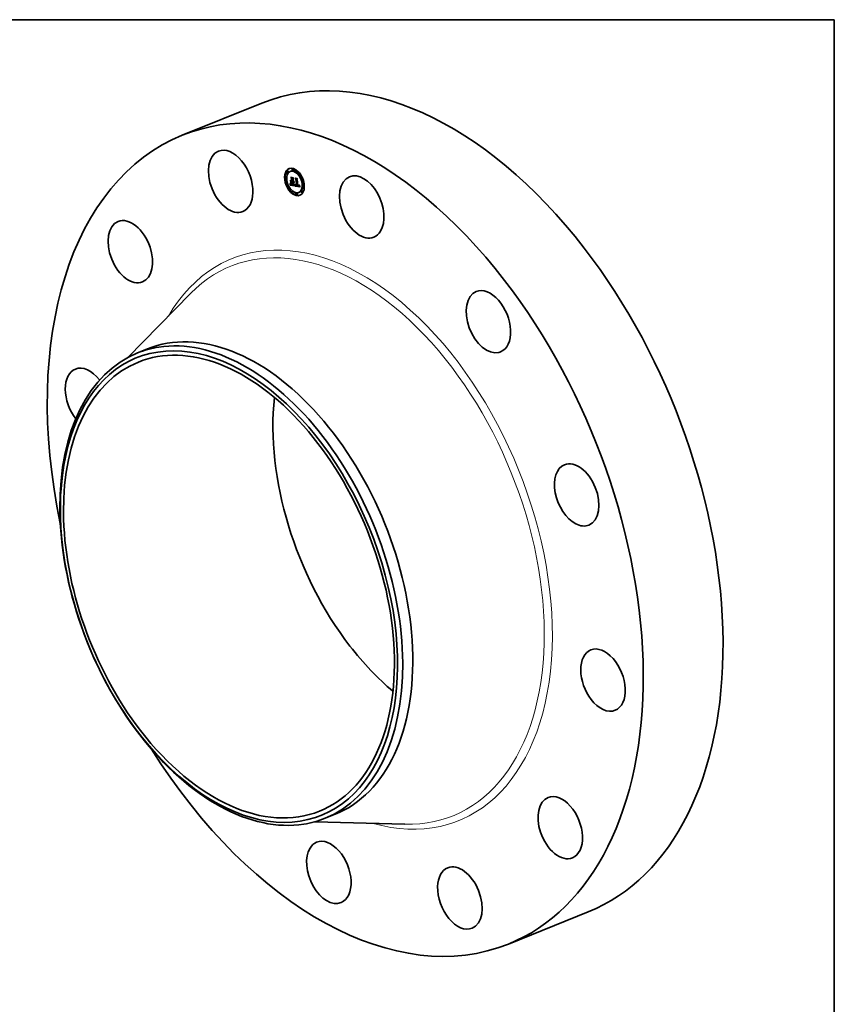
# Model space of a CAD drawing. Extents: x 0 to 10.8, y 0 to 8.2.
# Drawn here: x 6.5 to 10.8, y 3.2 to 8.2 of the extents above; entities that cross this region are included whole.
import ezdxf

# ---------------------------------------------------------------- set-up
doc = ezdxf.new("R2010")
doc.units = 0
doc.header["$MEASUREMENT"] = 0
doc.layers.get('0').update_dxf_attribs({"lineweight": 13})
doc.layers.add('1', color=7, linetype='Continuous', lineweight=13)

msp = doc.modelspace()

# ---------------------------------------------------------------- linework, layer by layer
at = {"color": 7, "lineweight": 35, "ltscale": 0.011101}
for p, q in [((7.3851, 7.653599), (7.796893, 7.819724)), ((9.06872, 3.48042), (9.480513, 3.646545))]:
    msp.add_line(p, q, dxfattribs=at)
at = {"color": 7, "lineweight": 35, "ltscale": 8.9e-05}
for p, q in [((7.928622, 7.46897), (7.925336, 7.467644)), ((7.946174, 7.468469), (7.942888, 7.467144)), ((7.957452, 7.481221), (7.954166, 7.479896)), ((7.960819, 7.472875), (7.957533, 7.471549)), ((7.921906, 7.427089), (7.918621, 7.425764)), ((7.925273, 7.418743), (7.921988, 7.417417)), ((7.931988, 7.460623), (7.928703, 7.459298)), ((7.953493, 7.428669), (7.956778, 7.429994)), ((7.973666, 7.425767), (7.976951, 7.427093)), ((7.991509, 7.456667), (7.988223, 7.455341)), ((7.994876, 7.44832), (7.99159, 7.446995)), ((7.94124, 7.380113), (7.937955, 7.378788)), ((7.944607, 7.371767), (7.941321, 7.370441)), ((7.943179, 7.396673), (7.946464, 7.397999)), ((7.943717, 7.397943), (7.947003, 7.399269)), ((7.943872, 7.39833), (7.947157, 7.399655)), ((7.944014, 7.398697), (7.9473, 7.400023)), ((7.944144, 7.399047), (7.94743, 7.400372)), ((7.944262, 7.399378), (7.947547, 7.400703)), ((7.950906, 7.411616), (7.954191, 7.412941)), ((7.954188, 7.410974), (7.957474, 7.412299)), ((7.954731, 7.410867), (7.958017, 7.412193)), ((7.955691, 7.413188), (7.958977, 7.414513)), ((7.956058, 7.410608), (7.959343, 7.411933)), ((7.958099, 7.396233), (7.961385, 7.397558)), ((7.967743, 7.391868), (7.971029, 7.393193)), ((7.967844, 7.392274), (7.97113, 7.393599)), ((7.978133, 7.392523), (7.981419, 7.393848)), ((7.987548, 7.391245), (7.990833, 7.392571)), ((7.987875, 7.391385), (7.991161, 7.392711)), ((8.004128, 7.367811), (8.000842, 7.366485)), ((8.010843, 7.409691), (8.007557, 7.408365)), ((8.01421, 7.401344), (8.010924, 7.400019)), ((7.975297, 7.355559), (7.972012, 7.354234)), ((7.978664, 7.347213), (7.975379, 7.345887)), ((7.989942, 7.359964), (7.986657, 7.358639)), ((8.007495, 7.359464), (8.004209, 7.358138))]:
    msp.add_line(p, q, dxfattribs=at)
at = {"color": 7, "lineweight": 35, "ltscale": 2.1e-05}
for p, q in [((7.944541, 7.42176), (7.945171, 7.421188)), ((7.943331, 7.404148), (7.944095, 7.404456)), ((7.943524, 7.405), (7.943672, 7.405842)), ((7.943672, 7.405842), (7.943777, 7.406677)), ((7.943777, 7.406677), (7.943839, 7.407504)), ((7.946229, 7.403525), (7.946611, 7.402782)), ((7.947056, 7.407919), (7.946425, 7.408491)), ((7.949961, 7.399854), (7.950753, 7.400174)), ((7.952192, 7.398943), (7.951391, 7.399195)), ((7.95729, 7.396421), (7.958099, 7.396233)), ((7.966935, 7.396564), (7.967127, 7.397364)), ((7.967311, 7.398234), (7.968103, 7.398554)), ((7.967488, 7.399175), (7.968252, 7.399483)), ((7.986106, 7.392919), (7.986873, 7.393229))]:
    msp.add_line(p, q, dxfattribs=at)
at = {"color": 7, "lineweight": 35, "ltscale": 0.000335}
for p, q in [((7.946425, 7.408491), (7.944541, 7.42176)), ((7.945171, 7.421188), (7.947056, 7.407919))]:
    msp.add_line(p, q, dxfattribs=at)
at = {"color": 7, "lineweight": 35, "ltscale": 0.000325}
msp.add_line((7.948165, 7.407105), (7.946337, 7.419975), dxfattribs=at)
at = {"color": 7, "lineweight": 35, "ltscale": 0.000182}
for p, q in [((7.946337, 7.419975), (7.950713, 7.414162)), ((7.948147, 7.435657), (7.952079, 7.429542))]:
    msp.add_line(p, q, dxfattribs=at)
at = {"color": 7, "lineweight": 35, "ltscale": 0.000221}
msp.add_line((7.951588, 7.42928), (7.946811, 7.436725), dxfattribs=at)
at = {"color": 7, "lineweight": 35, "ltscale": 0.000321}
msp.add_line((7.946811, 7.436725), (7.959398, 7.434262), dxfattribs=at)
at = {"color": 7, "lineweight": 35, "ltscale": 3.6e-05}
for p, q in [((7.948147, 7.435657), (7.949493, 7.4362)), ((7.96895, 7.431587), (7.970296, 7.43213)), ((7.949747, 7.416053), (7.951093, 7.416596)), ((7.95305, 7.398744), (7.954386, 7.399283)), ((7.959834, 7.413781), (7.960039, 7.412337)), ((7.968582, 7.402036), (7.96841, 7.400602)), ((7.982719, 7.393268), (7.982694, 7.39181))]:
    msp.add_line(p, q, dxfattribs=at)
at = {"color": 7, "lineweight": 35, "ltscale": 0.000303}
msp.add_line((7.960059, 7.433327), (7.948147, 7.435657), dxfattribs=at)
at = {"color": 7, "lineweight": 35, "ltscale": 0.000141}
msp.add_line((7.953493, 7.428669), (7.950143, 7.433206), dxfattribs=at)
at = {"color": 7, "lineweight": 35, "ltscale": 0.000272}
msp.add_line((7.950143, 7.433206), (7.960817, 7.431118), dxfattribs=at)
at = {"color": 7, "lineweight": 35, "ltscale": 1.3e-05}
for p, q in [((7.951588, 7.42928), (7.952088, 7.429481)), ((7.945092, 7.40295), (7.945176, 7.40347)), ((7.948391, 7.399949), (7.94872, 7.39956)), ((7.94876, 7.400723), (7.949257, 7.400923)), ((7.950581, 7.398164), (7.951054, 7.39794)), ((7.953059, 7.399523), (7.953567, 7.399419)), ((7.953455, 7.416134), (7.953955, 7.416335)), ((7.955341, 7.399167), (7.955872, 7.399117)), ((7.955872, 7.399117), (7.956371, 7.399319)), ((7.961327, 7.413795), (7.961807, 7.413988)), ((7.962112, 7.409956), (7.9616, 7.409808)), ((7.962566, 7.410185), (7.962112, 7.409956)), ((7.962963, 7.410496), (7.962566, 7.410185)), ((7.963303, 7.410889), (7.962963, 7.410496)), ((7.966929, 7.394012), (7.966703, 7.393535)), ((7.969411, 7.398956), (7.96947, 7.39947)), ((7.96947, 7.39947), (7.969525, 7.400004)), ((7.971223, 7.397727), (7.971605, 7.397369)), ((7.9714, 7.39642), (7.971655, 7.395961)), ((7.971605, 7.397369), (7.971993, 7.397039)), ((7.972305, 7.396038), (7.971969, 7.396435)), ((7.973523, 7.395204), (7.973051, 7.395445)), ((7.985371, 7.391123), (7.985879, 7.39107)), ((7.986329, 7.393901), (7.986754, 7.394205)), ((7.986754, 7.394205), (7.987066, 7.394634)), ((7.98749, 7.396884), (7.987487, 7.397401)), ((7.988019, 7.395987), (7.98797, 7.395488))]:
    msp.add_line(p, q, dxfattribs=at)
at = {"color": 7, "lineweight": 35, "ltscale": 0.000332}
msp.add_line((7.953455, 7.416134), (7.951588, 7.42928), dxfattribs=at)
at = {"color": 7, "lineweight": 35, "ltscale": 0.000362}
msp.add_line((7.952079, 7.429542), (7.954116, 7.415198), dxfattribs=at)
at = {"color": 7, "lineweight": 35, "ltscale": 0.000391}
for p, q in [((7.955691, 7.413188), (7.953493, 7.428669)), ((7.958977, 7.414513), (7.956778, 7.429994))]:
    msp.add_line(p, q, dxfattribs=at)
at = {"color": 7, "lineweight": 35, "ltscale": 7e-05}
msp.add_line((7.956778, 7.429994), (7.955127, 7.432231), dxfattribs=at)
at = {"color": 7, "lineweight": 35, "ltscale": 0.000111}
for p, q in [((7.960817, 7.431118), (7.95784, 7.427818)), ((7.954116, 7.415198), (7.949747, 7.416053))]:
    msp.add_line(p, q, dxfattribs=at)
at = {"color": 7, "lineweight": 35, "ltscale": 0.000334}
msp.add_line((7.95784, 7.427818), (7.959716, 7.41461), dxfattribs=at)
at = {"color": 7, "lineweight": 35, "ltscale": 2.9e-05}
for p, q in [((7.959398, 7.434262), (7.960059, 7.433327)), ((7.955366, 7.398348), (7.956447, 7.398784)), ((7.967821, 7.40127), (7.967977, 7.402423)), ((7.975906, 7.394511), (7.976986, 7.394947)), ((7.991766, 7.391399), (7.992226, 7.390355)), ((7.992226, 7.390355), (7.992708, 7.389287))]:
    msp.add_line(p, q, dxfattribs=at)
at = {"color": 7, "lineweight": 35, "ltscale": 0.000193}
msp.add_line((7.971914, 7.4262), (7.967637, 7.43265), dxfattribs=at)
at = {"color": 7, "lineweight": 35, "ltscale": 0.000283}
msp.add_line((7.967637, 7.43265), (7.978745, 7.430477), dxfattribs=at)
at = {"color": 7, "lineweight": 35, "ltscale": 0.000265}
msp.add_line((7.979363, 7.42955), (7.96895, 7.431587), dxfattribs=at)
at = {"color": 7, "lineweight": 35, "ltscale": 0.000159}
msp.add_line((7.96895, 7.431587), (7.972531, 7.426318), dxfattribs=at)
at = {"color": 7, "lineweight": 35, "ltscale": 0.000123}
msp.add_line((7.973666, 7.425767), (7.970625, 7.429617), dxfattribs=at)
at = {"color": 7, "lineweight": 35, "ltscale": 0.000253}
msp.add_line((7.970625, 7.429617), (7.980559, 7.427674), dxfattribs=at)
at = {"color": 7, "lineweight": 35, "ltscale": 1.5e-05}
for p, q in [((7.971914, 7.4262), (7.972461, 7.426421)), ((7.943777, 7.406677), (7.944352, 7.406909)), ((7.945262, 7.404023), (7.945349, 7.40461)), ((7.945349, 7.40461), (7.945435, 7.40519)), ((7.947707, 7.400905), (7.948053, 7.400397)), ((7.952104, 7.397543), (7.952682, 7.397371)), ((7.953652, 7.39863), (7.95305, 7.398744)), ((7.954238, 7.398526), (7.953652, 7.39863)), ((7.963811, 7.41192), (7.963586, 7.411363)), ((7.967145, 7.394566), (7.966929, 7.394012)), ((7.970904, 7.397461), (7.97115, 7.39692)), ((7.971654, 7.3969), (7.971361, 7.397434)), ((7.971969, 7.396435), (7.972512, 7.396654)), ((7.974088, 7.394983), (7.973523, 7.395204)), ((7.987545, 7.393964), (7.98719, 7.393476)), ((7.987464, 7.39796), (7.98742, 7.39856)), ((7.987464, 7.39796), (7.988003, 7.398177)), ((7.987471, 7.396407), (7.988046, 7.396639)), ((7.987487, 7.397401), (7.988033, 7.397622)), ((7.98749, 7.396884), (7.988048, 7.397109)), ((7.988048, 7.397124), (7.988045, 7.396532)), ((7.989342, 7.394558), (7.989359, 7.39515)), ((7.989347, 7.395791), (7.989911, 7.396018))]:
    msp.add_line(p, q, dxfattribs=at)
at = {"color": 7, "lineweight": 35, "ltscale": 0.00078}
msp.add_line((7.976278, 7.395317), (7.971914, 7.4262), dxfattribs=at)
at = {"color": 7, "lineweight": 35, "ltscale": 0.000808}
msp.add_line((7.972531, 7.426318), (7.977076, 7.394312), dxfattribs=at)
at = {"color": 7, "lineweight": 35, "ltscale": 0.000839}
for p, q in [((7.978133, 7.392523), (7.973666, 7.425767)), ((7.981419, 7.393848), (7.976951, 7.427093))]:
    msp.add_line(p, q, dxfattribs=at)
at = {"color": 7, "lineweight": 35, "ltscale": 4.8e-05}
msp.add_line((7.976951, 7.427093), (7.975749, 7.428615), dxfattribs=at)
at = {"color": 7, "lineweight": 35, "ltscale": 9.8e-05}
msp.add_line((7.980559, 7.427674), (7.978027, 7.424675), dxfattribs=at)
at = {"color": 7, "lineweight": 35, "ltscale": 0.000772}
msp.add_line((7.978027, 7.424675), (7.982367, 7.394114), dxfattribs=at)
at = {"color": 7, "lineweight": 35, "ltscale": 2.8e-05}
for p, q in [((7.978745, 7.430477), (7.979363, 7.42955)), ((7.941261, 7.39887), (7.942306, 7.399292)), ((7.941715, 7.39977), (7.942751, 7.400188)), ((7.96841, 7.400602), (7.968256, 7.399509)), ((7.973523, 7.395204), (7.974573, 7.395628)), ((7.986754, 7.394205), (7.987802, 7.394628)), ((7.989238, 7.397218), (7.989819, 7.396265)), ((7.99133, 7.39242), (7.991766, 7.391399))]:
    msp.add_line(p, q, dxfattribs=at)
at = {"color": 7, "lineweight": 35, "ltscale": 2.5e-05}
for p, q in [((7.941261, 7.39887), (7.941715, 7.39977)), ((7.941715, 7.39977), (7.942125, 7.400662)), ((7.961733, 7.415064), (7.962661, 7.415439)), ((7.966531, 7.395176), (7.96745, 7.395546)), ((7.989819, 7.396265), (7.990162, 7.395339)), ((7.990162, 7.395339), (7.990528, 7.39439))]:
    msp.add_line(p, q, dxfattribs=at)
at = {"color": 7, "lineweight": 35, "ltscale": 1.9e-05}
for p, q in [((7.941726, 7.398271), (7.941261, 7.39887)), ((7.943524, 7.405), (7.944221, 7.405281)), ((7.947388, 7.402416), (7.947045, 7.403084)), ((7.947555, 7.402459), (7.948069, 7.401906)), ((7.949961, 7.399854), (7.949332, 7.400262)), ((7.950647, 7.399498), (7.949961, 7.399854)), ((7.966737, 7.395834), (7.966935, 7.396564)), ((7.967821, 7.40127), (7.968524, 7.401553)), ((7.969965, 7.400033), (7.970193, 7.399329)), ((7.972305, 7.396038), (7.973021, 7.396327)), ((7.98729, 7.395221), (7.987431, 7.395971)), ((7.989307, 7.39648), (7.989238, 7.397218))]:
    msp.add_line(p, q, dxfattribs=at)
at = {"color": 7, "lineweight": 35, "ltscale": 2.4e-05}
for p, q in [((7.9422, 7.399088), (7.941726, 7.398271)), ((7.942125, 7.400662), (7.942492, 7.401546)), ((7.942816, 7.402422), (7.943712, 7.402783)), ((7.945435, 7.40519), (7.945836, 7.404328)), ((7.966737, 7.395834), (7.967619, 7.39619)), ((7.967311, 7.398234), (7.967488, 7.399175)), ((7.968093, 7.398493), (7.967921, 7.397553))]:
    msp.add_line(p, q, dxfattribs=at)
at = {"color": 7, "lineweight": 35, "ltscale": 2.7e-05}
for p, q in [((7.942125, 7.400662), (7.943129, 7.401067)), ((7.9616, 7.409808), (7.9626, 7.410211)), ((7.966099, 7.394071), (7.967111, 7.394479)), ((7.967658, 7.400187), (7.967821, 7.40127)), ((7.969347, 7.398462), (7.970355, 7.398868)), ((7.990918, 7.393416), (7.99133, 7.39242))]:
    msp.add_line(p, q, dxfattribs=at)
at = {"color": 7, "lineweight": 35, "ltscale": 2.3e-05}
for p, q in [((7.942628, 7.399916), (7.9422, 7.399088)), ((7.942492, 7.401546), (7.942816, 7.402422)), ((7.943008, 7.400758), (7.942628, 7.399916)), ((7.942816, 7.402422), (7.943095, 7.403289)), ((7.943342, 7.401611), (7.943008, 7.400758)), ((7.943628, 7.402476), (7.943342, 7.401611)), ((7.943868, 7.403353), (7.943628, 7.402476)), ((7.94406, 7.404243), (7.943868, 7.403353)), ((7.944206, 7.405144), (7.94406, 7.404243)), ((7.944305, 7.406058), (7.944206, 7.405144)), ((7.944356, 7.406984), (7.944305, 7.406058)), ((7.966935, 7.396564), (7.967785, 7.396907)), ((7.972663, 7.39571), (7.973519, 7.396056))]:
    msp.add_line(p, q, dxfattribs=at)
at = {"color": 7, "lineweight": 35, "ltscale": 2.6e-05}
for p, q in [((7.942492, 7.401546), (7.943448, 7.401932)), ((7.950647, 7.399498), (7.951613, 7.399888)), ((7.963101, 7.412791), (7.964076, 7.413184)), ((7.966319, 7.394588), (7.967279, 7.394975)), ((7.967488, 7.399175), (7.967658, 7.400187)), ((7.968256, 7.399509), (7.968093, 7.398493)), ((7.973051, 7.395445), (7.974009, 7.395831)), ((7.989342, 7.394558), (7.990312, 7.39495)), ((7.990528, 7.39439), (7.990918, 7.393416))]:
    msp.add_line(p, q, dxfattribs=at)
at = {"color": 7, "lineweight": 35, "ltscale": 2.2e-05}
for p, q in [((7.943095, 7.403289), (7.943331, 7.404148)), ((7.943095, 7.403289), (7.943927, 7.403625)), ((7.943331, 7.404148), (7.943524, 7.405)), ((7.945836, 7.404328), (7.946229, 7.403525)), ((7.95305, 7.398744), (7.952192, 7.398943)), ((7.962398, 7.415818), (7.962903, 7.415092)), ((7.967127, 7.397364), (7.967311, 7.398234)), ((7.967127, 7.397364), (7.967947, 7.397695)), ((7.967921, 7.397553), (7.96774, 7.396691)), ((7.969411, 7.398956), (7.970211, 7.399278)), ((7.987066, 7.394634), (7.987881, 7.394963))]:
    msp.add_line(p, q, dxfattribs=at)
at = {"color": 7, "lineweight": 35, "ltscale": 1.2e-05}
for p, q in [((7.943179, 7.396673), (7.943371, 7.397115)), ((7.945009, 7.402465), (7.945092, 7.40295)), ((7.946464, 7.397999), (7.946656, 7.398441)), ((7.949741, 7.398662), (7.950143, 7.398405)), ((7.950143, 7.398405), (7.950581, 7.398164)), ((7.952118, 7.399747), (7.952575, 7.399633)), ((7.952575, 7.399633), (7.953059, 7.399523)), ((7.954385, 7.399283), (7.954846, 7.399223)), ((7.954846, 7.399223), (7.955341, 7.399167)), ((7.969278, 7.397988), (7.969347, 7.398462)), ((7.969347, 7.398462), (7.969411, 7.398956)), ((7.971655, 7.395961), (7.971915, 7.395543)), ((7.971915, 7.395543), (7.972179, 7.395166)), ((7.971993, 7.397039), (7.972389, 7.396737)), ((7.972663, 7.39571), (7.972305, 7.396038)), ((7.972389, 7.396737), (7.972792, 7.396464)), ((7.973051, 7.395445), (7.972663, 7.39571)), ((7.972792, 7.396464), (7.973202, 7.39622)), ((7.973202, 7.39622), (7.973618, 7.396004)), ((7.973618, 7.396004), (7.974042, 7.395817)), ((7.975279, 7.393014), (7.975726, 7.392887)), ((7.975726, 7.392887), (7.976194, 7.392782)), ((7.982694, 7.39181), (7.983142, 7.391658)), ((7.984507, 7.392902), (7.984028, 7.392982)), ((7.985879, 7.39107), (7.98635, 7.391057)), ((7.987471, 7.396407), (7.98749, 7.396884)), ((7.989223, 7.393522), (7.989297, 7.394016))]:
    msp.add_line(p, q, dxfattribs=at)
at = {"color": 7, "lineweight": 35, "ltscale": 0.000575}
msp.add_line((7.965744, 7.392259), (7.943179, 7.396673), dxfattribs=at)
at = {"color": 7, "lineweight": 35, "ltscale": 1.1e-05}
for p, q in [((7.943371, 7.397115), (7.94355, 7.397539)), ((7.94355, 7.397539), (7.943717, 7.397943)), ((7.944847, 7.401594), (7.944928, 7.402013)), ((7.944928, 7.402013), (7.945009, 7.402465)), ((7.946656, 7.398441), (7.946836, 7.398864)), ((7.946836, 7.398864), (7.947003, 7.399269)), ((7.94872, 7.39956), (7.94904, 7.399229)), ((7.94904, 7.399229), (7.949373, 7.398938)), ((7.949373, 7.398938), (7.949741, 7.398662)), ((7.95128, 7.39999), (7.951686, 7.399866)), ((7.951686, 7.399866), (7.952118, 7.399747)), ((7.953959, 7.399348), (7.954385, 7.399283)), ((7.963374, 7.413078), (7.96363, 7.413414)), ((7.96363, 7.413414), (7.963868, 7.413798)), ((7.969041, 7.396687), (7.969126, 7.3971)), ((7.969126, 7.3971), (7.969204, 7.397534)), ((7.969204, 7.397534), (7.969278, 7.397988)), ((7.972179, 7.395166), (7.972448, 7.394829)), ((7.973698, 7.393744), (7.974062, 7.393528)), ((7.974042, 7.395817), (7.974472, 7.395658)), ((7.974062, 7.393528), (7.974447, 7.393335)), ((7.974447, 7.393335), (7.974853, 7.393163)), ((7.974472, 7.395658), (7.97491, 7.395527)), ((7.974853, 7.393163), (7.975279, 7.393014)), ((7.97491, 7.395527), (7.975354, 7.395425)), ((7.983142, 7.391658), (7.98358, 7.391522)), ((7.98358, 7.391522), (7.984007, 7.391402)), ((7.983914, 7.393781), (7.984347, 7.393708)), ((7.984007, 7.391402), (7.984423, 7.391299)), ((7.984955, 7.392856), (7.984507, 7.392902)), ((7.98635, 7.391057), (7.986785, 7.391081)), ((7.987431, 7.395971), (7.987471, 7.396407)), ((7.98797, 7.395488), (7.987898, 7.395037)), ((7.989121, 7.393076), (7.989223, 7.393522))]:
    msp.add_line(p, q, dxfattribs=at)
at = {"color": 7, "lineweight": 35, "ltscale": 1.7e-05}
for p, q in [((7.943672, 7.405842), (7.944307, 7.406098)), ((7.944615, 7.400542), (7.944769, 7.40121)), ((7.94735, 7.401471), (7.947707, 7.400905)), ((7.948588, 7.401426), (7.94911, 7.401017)), ((7.949332, 7.400262), (7.949963, 7.400517)), ((7.953295, 7.397215), (7.953943, 7.397076)), ((7.961968, 7.415278), (7.962597, 7.415532)), ((7.966531, 7.395176), (7.966737, 7.395834)), ((7.967352, 7.395198), (7.967145, 7.394566)), ((7.970426, 7.398665), (7.970662, 7.398042)), ((7.976278, 7.395317), (7.976898, 7.395567)), ((7.987986, 7.398449), (7.988028, 7.397763)), ((7.989347, 7.395791), (7.989307, 7.39648))]:
    msp.add_line(p, q, dxfattribs=at)
at = {"color": 7, "lineweight": 35, "ltscale": 1e-05}
for p, q in [((7.943717, 7.397943), (7.943872, 7.39833)), ((7.943872, 7.39833), (7.944014, 7.398697)), ((7.944769, 7.40121), (7.944847, 7.401594)), ((7.947003, 7.399269), (7.947157, 7.399655)), ((7.947157, 7.399655), (7.9473, 7.400023)), ((7.948245, 7.401235), (7.948632, 7.401391)), ((7.9509, 7.400118), (7.95128, 7.39999)), ((7.953567, 7.399419), (7.953959, 7.399348)), ((7.96024, 7.413721), (7.959834, 7.413781)), ((7.960624, 7.413703), (7.96024, 7.413721)), ((7.9607, 7.412149), (7.961095, 7.412094)), ((7.962903, 7.415092), (7.962695, 7.414769)), ((7.963101, 7.412791), (7.963374, 7.413078)), ((7.967743, 7.391868), (7.967844, 7.392274)), ((7.968859, 7.39592), (7.968953, 7.396293)), ((7.968953, 7.396293), (7.969041, 7.396687)), ((7.969525, 7.400004), (7.96988, 7.400147)), ((7.971029, 7.393193), (7.97113, 7.393599)), ((7.972448, 7.394829), (7.972729, 7.394525)), ((7.972729, 7.394525), (7.973031, 7.394242)), ((7.973031, 7.394242), (7.973354, 7.393982)), ((7.973354, 7.393982), (7.973698, 7.393744)), ((7.975496, 7.394596), (7.975109, 7.394686)), ((7.975906, 7.394511), (7.975496, 7.394596)), ((7.976194, 7.392782), (7.976585, 7.392711)), ((7.976585, 7.392711), (7.976974, 7.392649)), ((7.976974, 7.392649), (7.977362, 7.392597)), ((7.977362, 7.392597), (7.977748, 7.392555)), ((7.977748, 7.392555), (7.978133, 7.392523)), ((7.984347, 7.393708), (7.984751, 7.393665)), ((7.984423, 7.391299), (7.984829, 7.391213)), ((7.98537, 7.392843), (7.984955, 7.392856)), ((7.985754, 7.392864), (7.98537, 7.392843)), ((7.986785, 7.391081), (7.987184, 7.391144)), ((7.987898, 7.395037), (7.987803, 7.394632)), ((7.988831, 7.392333), (7.98899, 7.39268)), ((7.98899, 7.39268), (7.989121, 7.393076))]:
    msp.add_line(p, q, dxfattribs=at)
at = {"color": 7, "lineweight": 35, "ltscale": 1.8e-05}
for p, q in [((7.943839, 7.407504), (7.944356, 7.406984)), ((7.946985, 7.402097), (7.94735, 7.401471)), ((7.947788, 7.401799), (7.947388, 7.402416)), ((7.948245, 7.401235), (7.947788, 7.401799)), ((7.948069, 7.401906), (7.948588, 7.401426)), ((7.94876, 7.400723), (7.948245, 7.401235)), ((7.949332, 7.400262), (7.94876, 7.400723)), ((7.963374, 7.413078), (7.964058, 7.413353)), ((7.96409, 7.413277), (7.963979, 7.412557)), ((7.96755, 7.395906), (7.967352, 7.395198)), ((7.967977, 7.402423), (7.968582, 7.402036)), ((7.970193, 7.399329), (7.970426, 7.398665)), ((7.98729, 7.395221), (7.987971, 7.395495))]:
    msp.add_line(p, q, dxfattribs=at)
at = {"color": 7, "lineweight": 35, "ltscale": 9e-06}
for p, q in [((7.944014, 7.398697), (7.944144, 7.399047)), ((7.944144, 7.399047), (7.944262, 7.399378)), ((7.9473, 7.400023), (7.94743, 7.400372)), ((7.94743, 7.400372), (7.947547, 7.400703)), ((7.950217, 7.40039), (7.950546, 7.400251)), ((7.950546, 7.400251), (7.9509, 7.400118)), ((7.960039, 7.412337), (7.960368, 7.412235)), ((7.960368, 7.412235), (7.9607, 7.412149)), ((7.960987, 7.413727), (7.960624, 7.413703)), ((7.961327, 7.413795), (7.960987, 7.413727)), ((7.961095, 7.412094), (7.961474, 7.412088)), ((7.961474, 7.412088), (7.961834, 7.412131)), ((7.961834, 7.412131), (7.962177, 7.412222)), ((7.962177, 7.412222), (7.962503, 7.412363)), ((7.962189, 7.415529), (7.962398, 7.415818)), ((7.962189, 7.415529), (7.962509, 7.415658)), ((7.962466, 7.414489), (7.962214, 7.414252)), ((7.962695, 7.414769), (7.962466, 7.414489)), ((7.962503, 7.412363), (7.962811, 7.412552)), ((7.962811, 7.412552), (7.963101, 7.412791)), ((7.96363, 7.413414), (7.963973, 7.413552)), ((7.971654, 7.3969), (7.971995, 7.397037)), ((7.974746, 7.39478), (7.974405, 7.394879)), ((7.975109, 7.394686), (7.974746, 7.39478)), ((7.984751, 7.393665), (7.985126, 7.393653)), ((7.985126, 7.393653), (7.98547, 7.39367)), ((7.986106, 7.392919), (7.985754, 7.392864)), ((7.987184, 7.391144), (7.987548, 7.391245)), ((7.987674, 7.394248), (7.987313, 7.394308)), ((7.987686, 7.394274), (7.987545, 7.393964)), ((7.987548, 7.391245), (7.987875, 7.391385)), ((7.987803, 7.394632), (7.987686, 7.394274)), ((7.987875, 7.391385), (7.988167, 7.391563)), ((7.988643, 7.392034), (7.988831, 7.392333)), ((7.990833, 7.392571), (7.991161, 7.392711))]:
    msp.add_line(p, q, dxfattribs=at)
at = {"color": 7, "lineweight": 35, "ltscale": 1.6e-05}
for p, q in [((7.944262, 7.399378), (7.94446, 7.399984)), ((7.94911, 7.401017), (7.949637, 7.400681)), ((7.949637, 7.400681), (7.950217, 7.40039)), ((7.952682, 7.397371), (7.953295, 7.397215)), ((7.956533, 7.398182), (7.955907, 7.398274)), ((7.961031, 7.409742), (7.960405, 7.409757)), ((7.963979, 7.412557), (7.963811, 7.41192)), ((7.966319, 7.394588), (7.966531, 7.395176)), ((7.96947, 7.39947), (7.970069, 7.399711)), ((7.969574, 7.400558), (7.969965, 7.400033)), ((7.970662, 7.398042), (7.970904, 7.397461)), ((7.987066, 7.394634), (7.98729, 7.395221)), ((7.987431, 7.395971), (7.98803, 7.396212)), ((7.988028, 7.397763), (7.988048, 7.397124)), ((7.989359, 7.39515), (7.989347, 7.395791))]:
    msp.add_line(p, q, dxfattribs=at)
at = {"color": 7, "lineweight": 35, "ltscale": 8.2e-05}
msp.add_line((7.94446, 7.399984), (7.947511, 7.401215), dxfattribs=at)
at = {"color": 7, "lineweight": 35, "ltscale": 1.4e-05}
for p, q in [((7.94446, 7.399984), (7.944615, 7.400542)), ((7.945176, 7.40347), (7.945262, 7.404023)), ((7.946425, 7.408491), (7.946945, 7.408701)), ((7.948053, 7.400397), (7.948391, 7.399949)), ((7.951054, 7.39794), (7.951562, 7.397733)), ((7.951562, 7.397733), (7.952104, 7.397543)), ((7.954809, 7.398432), (7.954238, 7.398526)), ((7.955366, 7.398348), (7.954809, 7.398432)), ((7.955907, 7.398274), (7.955366, 7.398348)), ((7.9616, 7.409808), (7.961031, 7.409742)), ((7.963586, 7.411363), (7.963303, 7.410889)), ((7.963868, 7.413798), (7.96409, 7.413277)), ((7.966099, 7.394071), (7.966319, 7.394588)), ((7.969525, 7.400004), (7.969574, 7.400558)), ((7.97115, 7.39692), (7.9714, 7.39642)), ((7.971969, 7.396435), (7.971654, 7.3969)), ((7.984829, 7.391213), (7.985371, 7.391123)), ((7.98742, 7.39856), (7.987986, 7.398449)), ((7.987487, 7.397401), (7.987464, 7.39796)), ((7.988045, 7.396532), (7.988019, 7.395987)), ((7.989297, 7.394016), (7.989342, 7.394558))]:
    msp.add_line(p, q, dxfattribs=at)
at = {"color": 7, "lineweight": 35, "ltscale": 7.2e-05}
msp.add_line((7.944615, 7.400542), (7.947268, 7.401613), dxfattribs=at)
at = {"color": 7, "lineweight": 35, "ltscale": 6e-05}
msp.add_line((7.944769, 7.40121), (7.946982, 7.402103), dxfattribs=at)
at = {"color": 7, "lineweight": 35, "ltscale": 5.3e-05}
for p, q in [((7.944847, 7.401594), (7.946824, 7.402392)), ((7.961031, 7.409742), (7.962996, 7.410534)), ((7.984028, 7.392982), (7.985977, 7.393768))]:
    msp.add_line(p, q, dxfattribs=at)
at = {"color": 7, "lineweight": 35, "ltscale": 4.6e-05}
msp.add_line((7.944928, 7.402013), (7.946652, 7.402708), dxfattribs=at)
at = {"color": 7, "lineweight": 35, "ltscale": 3.9e-05}
for p, q in [((7.945009, 7.402465), (7.946471, 7.403054)), ((7.969204, 7.397534), (7.970636, 7.398111)), ((7.975496, 7.394596), (7.976952, 7.395184))]:
    msp.add_line(p, q, dxfattribs=at)
at = {"color": 7, "lineweight": 35, "ltscale": 3.2e-05}
for p, q in [((7.945092, 7.40295), (7.946278, 7.403429)), ((7.989297, 7.394016), (7.990487, 7.394496))]:
    msp.add_line(p, q, dxfattribs=at)
at = {"color": 7, "lineweight": 35, "ltscale": 0.000446}
msp.add_line((7.963957, 7.394577), (7.946464, 7.397999), dxfattribs=at)
at = {"color": 7, "lineweight": 35, "ltscale": 2e-05}
for p, q in [((7.946611, 7.402782), (7.946985, 7.402097)), ((7.947045, 7.403084), (7.947555, 7.402459)), ((7.951391, 7.399195), (7.950647, 7.399498)), ((7.966703, 7.393535), (7.966099, 7.394071)), ((7.96774, 7.396691), (7.96755, 7.395906)), ((7.967658, 7.400187), (7.968394, 7.400484)), ((7.989359, 7.39515), (7.990119, 7.395457))]:
    msp.add_line(p, q, dxfattribs=at)
at = {"color": 7, "lineweight": 35, "ltscale": 4e-06}
msp.add_line((7.947388, 7.402416), (7.94754, 7.402477), dxfattribs=at)
at = {"color": 7, "lineweight": 35, "ltscale": 8e-06}
for p, q in [((7.947547, 7.400703), (7.947645, 7.401003)), ((7.957517, 7.411991), (7.957474, 7.412299)), ((7.959716, 7.41461), (7.960044, 7.414564)), ((7.960044, 7.414564), (7.960359, 7.414554)), ((7.960359, 7.414554), (7.96066, 7.414581)), ((7.961644, 7.413905), (7.961327, 7.413795)), ((7.961485, 7.414888), (7.961733, 7.415064)), ((7.96194, 7.414057), (7.961644, 7.413905)), ((7.961733, 7.415064), (7.961968, 7.415278)), ((7.962214, 7.414252), (7.96194, 7.414057)), ((7.961968, 7.415278), (7.962189, 7.415529)), ((7.971361, 7.397434), (7.971223, 7.397727)), ((7.974405, 7.394879), (7.974088, 7.394983)), ((7.975354, 7.395425), (7.975656, 7.395375)), ((7.975656, 7.395375), (7.975965, 7.395338)), ((7.975965, 7.395338), (7.976278, 7.395317)), ((7.98547, 7.39367), (7.985786, 7.393717)), ((7.986425, 7.393008), (7.986106, 7.392919)), ((7.986712, 7.39313), (7.986425, 7.393008)), ((7.988167, 7.391563), (7.988423, 7.39178)), ((7.988423, 7.39178), (7.988643, 7.392034)), ((7.989307, 7.39648), (7.989613, 7.396604))]:
    msp.add_line(p, q, dxfattribs=at)
at = {"color": 7, "lineweight": 35, "ltscale": 7e-06}
for p, q in [((7.947788, 7.401799), (7.948065, 7.401911)), ((7.96066, 7.414581), (7.960949, 7.414646)), ((7.960949, 7.414646), (7.961224, 7.414748)), ((7.961224, 7.414748), (7.961485, 7.414888)), ((7.985786, 7.393717), (7.986072, 7.393794)), ((7.986072, 7.393794), (7.986329, 7.393901)), ((7.986967, 7.393286), (7.986712, 7.39313)), ((7.98719, 7.393476), (7.986967, 7.393286))]:
    msp.add_line(p, q, dxfattribs=at)
at = {"color": 7, "lineweight": 35, "ltscale": 0.000132}
msp.add_line((7.950906, 7.411616), (7.948165, 7.407105), dxfattribs=at)
at = {"color": 7, "lineweight": 35, "ltscale": 3e-05}
for p, q in [((7.949747, 7.416053), (7.948999, 7.417006)), ((7.951391, 7.399195), (7.952515, 7.399648)), ((7.977076, 7.394312), (7.975906, 7.394511)), ((7.992708, 7.389287), (7.993214, 7.388195))]:
    msp.add_line(p, q, dxfattribs=at)
at = {"color": 7, "lineweight": 35, "ltscale": 0.000114}
msp.add_line((7.948999, 7.417006), (7.953455, 7.416134), dxfattribs=at)
at = {"color": 7, "lineweight": 35, "ltscale": 6.7e-05}
msp.add_line((7.950993, 7.411651), (7.950618, 7.414288), dxfattribs=at)
at = {"color": 7, "lineweight": 35, "ltscale": 0.000127}
msp.add_line((7.950713, 7.414162), (7.955691, 7.413188), dxfattribs=at)
at = {"color": 7, "lineweight": 35, "ltscale": 8.4e-05}
for p, q in [((7.954188, 7.410974), (7.950906, 7.411616)), ((7.957474, 7.412299), (7.954191, 7.412941)), ((7.984507, 7.392902), (7.987636, 7.394164))]:
    msp.add_line(p, q, dxfattribs=at)
at = {"color": 7, "lineweight": 35, "ltscale": 3.4e-05}
for p, q in [((7.952192, 7.398943), (7.953437, 7.399445)), ((7.956058, 7.410608), (7.954731, 7.410867)), ((7.959343, 7.411933), (7.958017, 7.412193)), ((7.962811, 7.412552), (7.964056, 7.413054)), ((7.982719, 7.393268), (7.983968, 7.393772))]:
    msp.add_line(p, q, dxfattribs=at)
at = {"color": 7, "lineweight": 35, "ltscale": 3.8e-05}
for p, q in [((7.953652, 7.39863), (7.955062, 7.399198)), ((7.986329, 7.393901), (7.987752, 7.394475)), ((7.989223, 7.393522), (7.990646, 7.394096))]:
    msp.add_line(p, q, dxfattribs=at)
at = {"color": 7, "lineweight": 35, "ltscale": 3.1e-05}
for p, q in [((7.953943, 7.397076), (7.955177, 7.396864)), ((7.960987, 7.413727), (7.962119, 7.414184)), ((7.974088, 7.394983), (7.975246, 7.39545)), ((7.993214, 7.388195), (7.993743, 7.38708))]:
    msp.add_line(p, q, dxfattribs=at)
at = {"color": 7, "lineweight": 35, "ltscale": 0.000299}
msp.add_line((7.955872, 7.399117), (7.954188, 7.410974), dxfattribs=at)
at = {"color": 7, "lineweight": 35, "ltscale": 4e-05}
for p, q in [((7.954238, 7.398526), (7.955737, 7.39913)), ((7.961224, 7.414748), (7.962721, 7.415353)), ((7.982367, 7.394114), (7.983914, 7.393781))]:
    msp.add_line(p, q, dxfattribs=at)
at = {"color": 7, "lineweight": 35, "ltscale": 0.00032}
msp.add_line((7.954731, 7.410867), (7.956533, 7.398182), dxfattribs=at)
at = {"color": 7, "lineweight": 35, "ltscale": 4.3e-05}
msp.add_line((7.954809, 7.398432), (7.956406, 7.399076), dxfattribs=at)
at = {"color": 7, "lineweight": 35, "ltscale": 5.4e-05}
msp.add_line((7.955177, 7.396864), (7.95729, 7.396421), dxfattribs=at)
at = {"color": 7, "lineweight": 35, "ltscale": 0.000363}
for p, q in [((7.958099, 7.396233), (7.956058, 7.410608)), ((7.961385, 7.397558), (7.959343, 7.411933))]:
    msp.add_line(p, q, dxfattribs=at)
at = {"color": 7, "lineweight": 35, "ltscale": 8.1e-05}
for p, q in [((7.959834, 7.413781), (7.962839, 7.414994)), ((7.988167, 7.391563), (7.991182, 7.392779))]:
    msp.add_line(p, q, dxfattribs=at)
at = {"color": 7, "lineweight": 35, "ltscale": 6.4e-05}
msp.add_line((7.96024, 7.413721), (7.962624, 7.414682), dxfattribs=at)
at = {"color": 7, "lineweight": 35, "ltscale": 7.9e-05}
msp.add_line((7.960405, 7.409757), (7.963333, 7.410938), dxfattribs=at)
at = {"color": 7, "lineweight": 35, "ltscale": 0.000327}
msp.add_line((7.960405, 7.409757), (7.962246, 7.396795), dxfattribs=at)
at = {"color": 7, "lineweight": 35, "ltscale": 4.7e-05}
msp.add_line((7.960624, 7.413703), (7.962385, 7.414414), dxfattribs=at)
at = {"color": 7, "lineweight": 35, "ltscale": 3.3e-05}
for p, q in [((7.961485, 7.414888), (7.962703, 7.415379)), ((7.969278, 7.397988), (7.970496, 7.398479)), ((7.974405, 7.394879), (7.975641, 7.395377)), ((7.984028, 7.392982), (7.982719, 7.393268))]:
    msp.add_line(p, q, dxfattribs=at)
at = {"color": 7, "lineweight": 35, "ltscale": 5e-05}
for p, q in [((7.962177, 7.412222), (7.964044, 7.412975)), ((7.969041, 7.396687), (7.970912, 7.397442))]:
    msp.add_line(p, q, dxfattribs=at)
at = {"color": 7, "lineweight": 35, "ltscale": 0.000143}
msp.add_line((7.962246, 7.396795), (7.965744, 7.392259), dxfattribs=at)
at = {"color": 7, "lineweight": 35, "ltscale": 4.2e-05}
msp.add_line((7.962503, 7.412363), (7.964045, 7.412985), dxfattribs=at)
at = {"color": 7, "lineweight": 35, "ltscale": 0.000661}
msp.add_line((7.993743, 7.38708), (7.967743, 7.391868), dxfattribs=at)
at = {"color": 7, "lineweight": 35, "ltscale": 9.5e-05}
msp.add_line((7.967844, 7.392274), (7.968859, 7.39592), dxfattribs=at)
at = {"color": 7, "lineweight": 35, "ltscale": 6.3e-05}
msp.add_line((7.968859, 7.39592), (7.971182, 7.396857), dxfattribs=at)
at = {"color": 7, "lineweight": 35, "ltscale": 5.7e-05}
for p, q in [((7.968953, 7.396293), (7.97105, 7.39714)), ((7.97113, 7.393599), (7.971746, 7.395815))]:
    msp.add_line(p, q, dxfattribs=at)
at = {"color": 7, "lineweight": 35, "ltscale": 4.5e-05}
for p, q in [((7.969126, 7.3971), (7.970777, 7.397767)), ((7.986072, 7.393794), (7.98775, 7.394471)), ((7.989121, 7.393076), (7.990785, 7.393748))]:
    msp.add_line(p, q, dxfattribs=at)
at = {"color": 7, "lineweight": 35, "ltscale": 0.000552}
msp.add_line((7.992752, 7.389193), (7.971029, 7.393193), dxfattribs=at)
at = {"color": 7, "lineweight": 35, "ltscale": 3e-06}
msp.add_line((7.971361, 7.397434), (7.971483, 7.397483), dxfattribs=at)
at = {"color": 7, "lineweight": 35, "ltscale": 3.7e-05}
for p, q in [((7.974746, 7.39478), (7.976106, 7.395329)), ((7.985754, 7.392864), (7.987118, 7.393414))]:
    msp.add_line(p, q, dxfattribs=at)
at = {"color": 7, "lineweight": 35, "ltscale": 4.9e-05}
msp.add_line((7.975109, 7.394686), (7.976919, 7.395416), dxfattribs=at)
at = {"color": 7, "lineweight": 35, "ltscale": 6.8e-05}
msp.add_line((7.984955, 7.392856), (7.98748, 7.393874), dxfattribs=at)
at = {"color": 7, "lineweight": 35, "ltscale": 5.2e-05}
for p, q in [((7.98537, 7.392843), (7.987295, 7.393619)), ((7.98899, 7.39268), (7.990903, 7.393452))]:
    msp.add_line(p, q, dxfattribs=at)
at = {"color": 7, "lineweight": 35, "ltscale": 7.3e-05}
msp.add_line((7.988423, 7.39178), (7.991141, 7.392876), dxfattribs=at)
at = {"color": 7, "lineweight": 35, "ltscale": 6.6e-05}
msp.add_line((7.988643, 7.392034), (7.991083, 7.393018), dxfattribs=at)
at = {"color": 7, "lineweight": 35, "ltscale": 5.9e-05}
msp.add_line((7.988831, 7.392333), (7.991003, 7.393209), dxfattribs=at)
at = {"color": 7, "lineweight": 35, "ltscale": 0.011653}
for p, q in [((7.102903, 6.505871), (7.429723, 6.838204)), ((8.069038, 4.111011), (8.534976, 4.098494))]:
    msp.add_line(p, q, dxfattribs=at)
at = {"color": 7, "lineweight": 35, "ltscale": 0.001395}
for p, q in [((7.154483, 6.53024), (7.206224, 6.551114)), ((8.123125, 4.129271), (8.174867, 4.150145))]:
    msp.add_line(p, q, dxfattribs=at)
at = {"color": 7, "lineweight": 35, "ltscale": 0.03937}
for centre, major_axis, start_param, end_param in [((8.638703, 5.733135), (0.841777, -2.086603), 1.99842421, 3.14161853), ((8.22691, 5.567009), (0.841777, -2.086603), 1.99842421, 3.14161853), ((8.22691, 5.567009), (0.841777, -2.086603), 3.14161853, 4.42966067), ((7.63558, 7.416142), (0.062853, -0.1558), 3.14160634, 6.28319899), ((7.63558, 7.416142), (0.062853, -0.1558), 0.95122666, 3.14160634), ((7.964772, 7.412891), (0.027779, -0.068858), 3.14153175, 6.2831244), ((7.968058, 7.414217), (-0.027779, 0.068858), 0.03870467, 1.16806034), ((7.930305, 7.464796), (-0.001684, 0.004173), 3.14153175, 6.2831244), ((7.964772, 7.412891), (0.027779, -0.068858), 1.18942727, 3.14153175), ((7.964772, 7.412891), (0.021886, -0.054252), 1.18942727, 3.14153175), ((7.968058, 7.414217), (-0.021886, 0.054252), 5.21441051, 6.2831244), ((7.95585, 7.475722), (0.001684, -0.004173), 3.14153175, 6.2831244), ((7.95585, 7.475722), (0.001684, -0.004173), 1.18942727, 3.14153175), ((7.959135, 7.477048), (-0.001684, 0.004173), 3.14153175, 6.2831244), ((7.95585, 7.475722), (0.001684, -0.004173), 6.2831244, 7.47261258), ((7.920304, 7.421591), (0.001684, -0.004173), 3.14153175, 6.2831244), ((7.920304, 7.421591), (0.001684, -0.004173), 1.18942727, 3.14153175), ((7.964772, 7.412891), (0.021886, -0.054252), 3.14153175, 6.2831244), ((7.968058, 7.414217), (-0.027779, 0.068858), 1.27042619, 1.89254254), ((7.92359, 7.422916), (-0.001684, 0.004173), 5.2259704, 6.2831244), ((7.920304, 7.421591), (0.001684, -0.004173), 6.2831244, 7.47261258), ((7.927019, 7.463471), (0.001684, -0.004173), 3.14153175, 6.2831244), ((7.92359, 7.422916), (-0.001684, 0.004173), 3.14153175, 3.36605202), ((7.927019, 7.463471), (0.001684, -0.004173), 1.18942727, 3.14153175), ((7.927019, 7.463471), (0.001684, -0.004173), 6.2831244, 7.47261258), ((7.989907, 7.451168), (0.001684, -0.004173), 3.14153175, 4.33101992), ((7.989907, 7.451168), (0.001684, -0.004173), 4.33101992, 6.2831244), ((7.989907, 7.451168), (0.001684, -0.004173), 6.2831244, 9.42471705), ((7.968058, 7.414217), (-0.021886, 0.054252), 4.35769759, 5.09234906), ((7.993192, 7.452494), (-0.001684, 0.004173), 6.07726191, 6.2831244), ((7.993192, 7.452494), (-0.001684, 0.004173), 3.14153175, 4.09254025), ((8.311829, 7.283847), (0.062853, -0.1558), 3.14155696, 6.28314961), ((8.311829, 7.283847), (0.062853, -0.1558), 0.42762788, 3.14155696), ((7.939638, 7.374615), (0.001684, -0.004173), 3.14153175, 6.2831244), ((7.939638, 7.374615), (0.001684, -0.004173), 1.18942727, 3.14153175), ((7.968058, 7.414217), (-0.027779, 0.068858), 1.99408042, 3.10288875), ((7.942924, 7.37594), (-0.001684, 0.004173), 6.06890815, 6.2831244), ((7.939638, 7.374615), (0.001684, -0.004173), 6.2831244, 7.47261258), ((7.942924, 7.37594), (-0.001684, 0.004173), 3.14153175, 4.23781884), ((7.964772, 7.412891), (0.021886, -0.054252), 6.2831244, 7.47261258), ((7.968058, 7.414217), (-0.021886, 0.054252), 3.14153175, 4.23429508), ((7.964772, 7.412891), (0.027779, -0.068858), 6.2831244, 7.47261258), ((8.002526, 7.362312), (0.001684, -0.004173), 6.2831244, 9.42471705), ((8.005811, 7.363637), (-0.001684, 0.004173), 4.33101992, 6.2831244), ((8.009241, 7.404192), (0.001684, -0.004173), 3.14153175, 4.33101992), ((8.009241, 7.404192), (0.001684, -0.004173), 4.33101992, 6.2831244), ((8.009241, 7.404192), (0.001684, -0.004173), 6.2831244, 9.42471705), ((8.012526, 7.405517), (-0.001684, 0.004173), 5.36580106, 6.2831244), ((8.012526, 7.405517), (-0.001684, 0.004173), 3.14153175, 3.35587508), ((7.63558, 7.416142), (0.062853, -0.1558), 0.00001369, 0.95122666), ((7.973695, 7.35006), (0.001684, -0.004173), 3.14153175, 6.2831244), ((7.973695, 7.35006), (0.001684, -0.004173), 1.18942727, 3.14153175), ((7.976981, 7.351386), (-0.001684, 0.004173), 3.14153175, 6.2831244), ((7.973695, 7.35006), (0.001684, -0.004173), 6.2831244, 7.47261258), ((8.002526, 7.362312), (0.001684, -0.004173), 3.14153175, 4.33101992), ((8.002526, 7.362312), (0.001684, -0.004173), 4.33101992, 6.2831244), ((8.005811, 7.363637), (-0.001684, 0.004173), 3.14153175, 4.33101992), ((7.117778, 7.052964), (0.062853, -0.1558), 1.47482543, 3.14159974), ((7.117778, 7.052964), (0.062853, -0.1558), 3.14159974, 6.28319239), ((8.311829, 7.283847), (0.062853, -0.1558), 6.28314961, 6.71081319), ((7.117778, 7.052964), (0.062853, -0.1558), 0.00000708, 1.47482543), ((8.638703, 5.733135), (0.841777, -2.086603), 0.00002587, 1.99842421), ((8.965323, 6.691526), (0.062853, -0.1558), 0.00000708, 3.14159974), ((8.22691, 5.567009), (0.841777, -2.086603), 0.00002587, 1.99842421), ((8.965323, 6.691526), (0.062853, -0.1558), 3.14159974, 6.18721441), ((7.690546, 5.350629), (0.484302, -1.200492), 0.00002587, 3.14161853), ((7.626743, 5.32489), (-0.476248, 1.180528), 6.14001686, 12.42320217), ((7.638804, 5.329756), (-0.484302, 1.200492), 6.14001686, 6.28321118), ((7.626743, 5.32489), (0.46741, -1.158621), 0.00002587, 3.14161853), ((7.638804, 5.329756), (0.484302, -1.200492), 1.99842421, 2.99842421), ((7.638804, 5.329756), (-0.484302, 1.200492), 0.00002587, 1.99842421), ((8.965323, 6.691526), (0.062853, -0.1558), 6.18721441, 6.28319239), ((7.626743, 5.32489), (0.46741, -1.158621), 3.14161853, 5.14001686), ((6.897167, 6.291625), (0.062853, -0.1558), 1.99842421, 3.14161853), ((6.897167, 6.291625), (0.062853, -0.1558), 3.14161853, 5.14626504), ((6.897167, 6.291625), (0.062853, -0.1558), 1.99055796, 1.99842421), ((8.707262, 5.760793), (0.46741, -1.158621), 3.99920145, 5.14001686), ((7.638804, 5.329756), (-0.484302, 1.200492), 3.14161853, 5.14001686), ((9.42096, 5.797892), (0.062853, -0.1558), 3.14158506, 5.66361564), ((9.42096, 5.797892), (0.062853, -0.1558), 6.28317771, 9.42477036), ((9.42096, 5.797892), (0.062853, -0.1558), 5.66361564, 6.28317771), ((8.707262, 5.760793), (0.46741, -1.158621), 5.14001686, 5.42557651), ((9.556653, 4.842393), (0.062853, -0.1558), 3.14161853, 5.14001686), ((9.556653, 4.842393), (0.062853, -0.1558), 0.00002587, 3.14161853), ((9.556653, 4.842393), (0.062853, -0.1558), 5.14001686, 6.28321118), ((7.626743, 5.32489), (0.46741, -1.158621), 5.14001686, 6.28321118), ((7.638804, 5.329756), (0.484302, -1.200492), 5.14001686, 6.14001686), ((8.22691, 5.567009), (0.841777, -2.086603), 4.9951173, 6.28321118), ((9.336041, 4.081055), (0.062853, -0.1558), 3.14159974, 4.61641809), ((9.336041, 4.081055), (0.062853, -0.1558), 0.00000708, 3.14159974), ((7.638804, 5.329756), (-0.484302, 1.200492), 2.99842421, 3.14161853), ((8.141991, 3.850172), (0.062853, -0.1558), 6.28314961, 9.42474227), ((9.336041, 4.081055), (0.062853, -0.1558), 4.61641809, 6.28319239), ((8.141991, 3.850172), (0.062853, -0.1558), 3.56922054, 6.28314961), ((8.141991, 3.850172), (0.062853, -0.1558), 3.14155696, 3.56922054), ((8.81824, 3.717877), (0.062853, -0.1558), 3.14160634, 4.09281931), ((8.81824, 3.717877), (0.062853, -0.1558), 0.00001369, 3.14160634), ((8.81824, 3.717877), (0.062853, -0.1558), 4.09281931, 6.28319899)]:
    msp.add_ellipse(centre, major_axis=major_axis, ratio=0.616564, start_param=start_param, end_param=end_param, dxfattribs=at)
at = {"color": 7, "lineweight": 13, "ltscale": 0.03937}
for centre, major_axis, start_param, end_param in [((8.22691, 5.567009), (0.584945, -1.449967), 5.83848924, 9.86947403), ((8.20888, 5.559736), (0.572158, -1.41827), 6.02113157, 9.68681979)]:
    msp.add_ellipse(centre, major_axis=major_axis, ratio=0.616564, start_param=start_param, end_param=end_param, dxfattribs=at)
at = {"layer": '1', "color": 7, "lineweight": 35, "ltscale": 0.03937}
for p, q in [((0.25, 8.25), (10.75, 8.25)), ((10.75, 8.25), (10.75, 0.25))]:
    msp.add_line(p, q, dxfattribs=at)

doc.saveas('drawing.dxf')
